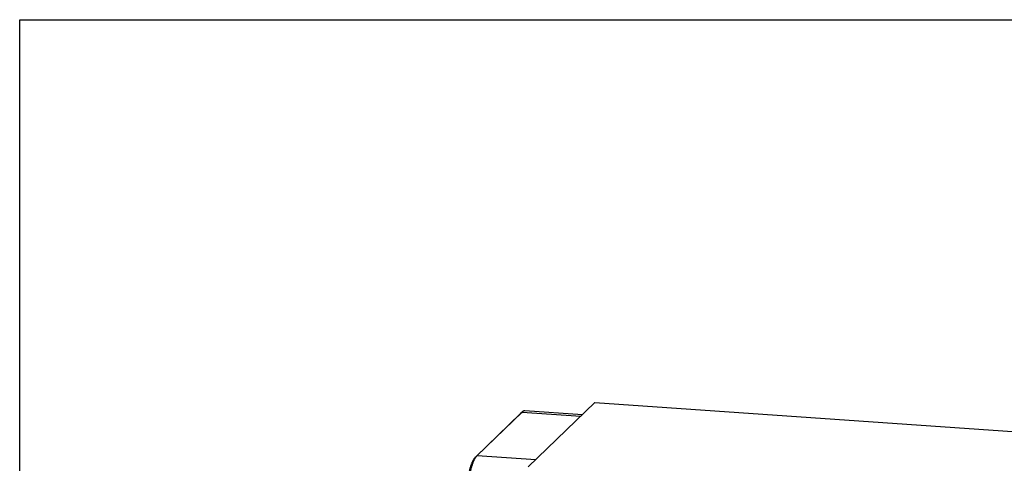
# Model space of a CAD drawing. Units: inches. Extents: x 0.3 to 21.7, y 0.3 to 16.7.
# Drawn here: x 0.3 to 13, y 11 to 16.7 of the extents above; entities that cross this region are included whole.
import ezdxf

# ---------------------------------------------------------------- set-up
doc = ezdxf.new("R2010")
doc.units = ezdxf.units.IN
doc.header["$LTSCALE"] = 1.21
doc.header["$MEASUREMENT"] = 0
doc.layers.get('0').update_dxf_attribs({"linetype": 'CONTINUOUS'})

msp = doc.modelspace()

# ---------------------------------------------------------------- linework, layer by layer
at = {"color": 7, "linetype": 'CONTINUOUS'}
for p, q in [((0.301, 0.301), (0.301, 16.699)), ((0.301, 16.699), (21.699, 16.699)), ((7.696, 11.775), (6.84, 10.948)), ((7.696, 11.775), (13.813, 11.35)), ((6.76, 11.653), (6.181, 11.095)), ((6.739, 11.634), (6.76, 11.653)), ((6.76, 11.653), (6.74, 11.635)), ((6.761, 11.655), (6.76, 11.653)), ((6.76, 11.653), (7.516, 11.601)), ((7.535, 11.619), (6.796, 11.67)), ((6.739, 11.634), (6.16, 11.075)), ((6.74, 11.635), (6.739, 11.634)), ((6.16, 11.075), (6.181, 11.095)), ((6.181, 11.095), (6.938, 11.042))]:
    msp.add_line(p, q, dxfattribs=at)
for points, knots in [([(6.796, 11.67), (6.794, 11.67), (6.792, 11.67), (6.787, 11.67), (6.783, 11.668), (6.778, 11.667), (6.774, 11.665), (6.77, 11.662), (6.765, 11.658), (6.762, 11.656), (6.761, 11.655)], [0, 0, 0, 0, 0.109041, 0.219804, 0.333924, 0.452883, 0.577976, 0.710294, 0.850737, 1, 1, 1, 1]), ([(6.16, 11.075), (6.158, 11.073), (6.154, 11.068), (6.147, 11.06), (6.141, 11.051), (6.135, 11.041), (6.128, 11.03), (6.122, 11.018), (6.116, 11.004), (6.11, 10.99), (6.104, 10.975), (6.099, 10.958), (6.093, 10.941), (6.088, 10.923), (6.083, 10.904), (6.078, 10.885), (6.073, 10.865), (6.066, 10.836), (6.059, 10.8), (6.052, 10.754), (6.045, 10.707), (6.04, 10.659), (6.035, 10.61), (6.032, 10.561), (6.03, 10.512), (6.03, 10.479), (6.03, 10.463)], [0, 0, 0, 0, 0.014653, 0.030663, 0.048074, 0.06691, 0.087178, 0.108871, 0.13197, 0.156448, 0.18227, 0.209394, 0.237771, 0.267348, 0.298068, 0.329868, 0.362683, 0.396443, 0.466504, 0.539444, 0.614617, 0.691351, 0.768957, 0.846734, 0.92398, 1, 1, 1, 1]), ([(6.181, 11.095), (6.179, 11.093), (6.174, 11.088), (6.168, 11.079), (6.161, 11.07), (6.155, 11.059), (6.148, 11.047), (6.142, 11.035), (6.135, 11.021), (6.129, 11.006), (6.123, 10.99), (6.117, 10.973), (6.111, 10.955), (6.106, 10.936), (6.1, 10.917), (6.095, 10.896), (6.09, 10.875), (6.085, 10.853), (6.08, 10.831), (6.075, 10.8), (6.068, 10.76), (6.061, 10.711), (6.056, 10.66), (6.051, 10.609), (6.048, 10.558), (6.046, 10.507), (6.045, 10.473), (6.045, 10.456)], [0, 0, 0, 0, 0.014653, 0.030663, 0.048074, 0.06691, 0.087178, 0.10887, 0.13197, 0.156448, 0.18227, 0.209393, 0.23777, 0.267348, 0.298067, 0.329868, 0.362682, 0.396442, 0.431074, 0.466505, 0.539445, 0.614618, 0.691352, 0.768958, 0.846735, 0.92398, 1, 1, 1, 1])]:
    msp.add_open_spline(points, degree=3, knots=knots, dxfattribs=at)

doc.saveas('drawing.dxf')
